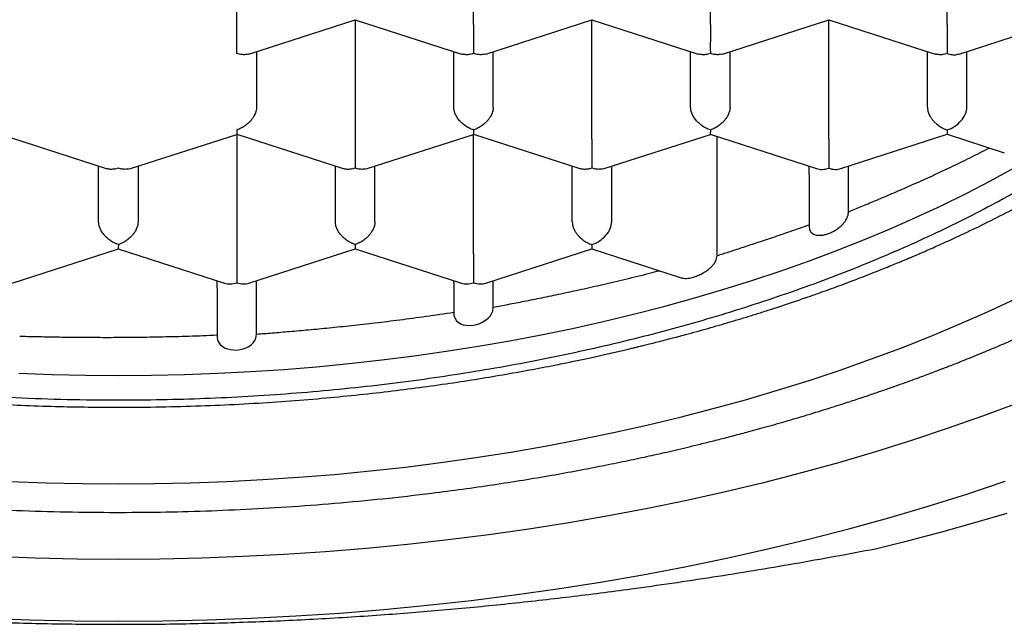
# Model space of a CAD drawing. Units: millimetres. Extents: x 8 to 586, y 12 to 717.
# Drawn here: x 311 to 317, y 619 to 623 of the extents above; entities that cross this region are included whole.
import ezdxf

# ---------------------------------------------------------------- set-up
doc = ezdxf.new("R2010")
doc.units = ezdxf.units.MM

msp = doc.modelspace()

# ---------------------------------------------------------------- linework, layer by layer
at = {"color": 7, "linetype": 'Continuous', "lineweight": 30}
for p, q in [((312.2448, 622.62), (312.2448, 623.3765)), ((313.7448, 622.62), (313.7448, 623.3765)), ((315.2448, 622.62), (315.2448, 623.3765)), ((316.7448, 622.62), (316.7448, 623.3765)), ((312.3217, 622.4327), (312.9948, 622.6501)), ((312.9947, 622.6501), (313.668, 622.4327)), ((312.9948, 622.6501), (312.9948, 621.8936)), ((313.8217, 622.4327), (314.4948, 622.6501)), ((314.4947, 622.6501), (315.168, 622.4327)), ((314.4948, 621.8936), (314.4948, 622.6501)), ((315.3217, 622.4327), (315.9948, 622.6501)), ((315.9947, 622.6501), (316.668, 622.4327)), ((315.9948, 621.8936), (315.9948, 622.6501)), ((316.8211, 622.4326), (317.4948, 622.6501)), ((312.3698, 622.4483), (312.3698, 622.0954)), ((313.6198, 622.0954), (313.6198, 622.4483)), ((313.8698, 622.0954), (313.8698, 622.4483)), ((315.1198, 622.0954), (315.1198, 622.4483)), ((315.3698, 622.0954), (315.3698, 622.4483)), ((316.6198, 622.0954), (316.6198, 622.4483)), ((316.8698, 622.0954), (316.8698, 622.4483)), ((310.7447, 621.9237), (311.418, 621.7063)), ((311.5717, 621.7063), (312.2448, 621.9236)), ((312.2447, 621.9237), (312.918, 621.7063)), ((312.2448, 621.9237), (312.2448, 621.1672)), ((313.0717, 621.7063), (313.7448, 621.9236)), ((313.7447, 621.9237), (314.418, 621.7063)), ((313.7448, 621.1672), (313.7448, 621.9237)), ((314.5717, 621.7063), (315.2448, 621.9236)), ((315.2447, 621.9237), (315.918, 621.7063)), ((315.2873, 621.1535), (315.2877, 621.9098)), ((316.0717, 621.7063), (316.7448, 621.9237)), ((316.7448, 621.9514), (316.7448, 621.9237)), ((316.7448, 621.9237), (317.1069, 621.8068)), ((311.3698, 621.369), (311.3698, 621.7219)), ((311.6198, 621.7219), (311.6198, 621.369)), ((312.8698, 621.369), (312.8698, 621.7219)), ((313.1198, 621.369), (313.1198, 621.7219)), ((314.3698, 621.369), (314.3698, 621.7219)), ((314.6198, 621.369), (314.6198, 621.7219)), ((315.8698, 621.6691), (315.8698, 621.7219)), ((316.1198, 621.4339), (316.1198, 621.7219)), ((315.8698, 621.6674), (315.8698, 621.3486)), ((315.8698, 621.6673), (315.8698, 621.3423)), ((314.4948, 621.225), (314.4948, 621.1972)), ((310.8217, 620.9799), (311.4952, 621.1974)), ((311.4943, 621.1974), (312.168, 620.9799)), ((312.3217, 620.9799), (312.9952, 621.1974)), ((312.9943, 621.1974), (313.668, 620.9799)), ((313.8217, 620.9799), (314.4948, 621.1972)), ((314.4948, 621.1972), (315.0597, 621.0149)), ((312.1198, 620.95), (312.1198, 620.9955)), ((312.3698, 620.6575), (312.3698, 620.9955)), ((313.6198, 620.9851), (313.6198, 620.9955)), ((313.6198, 620.9834), (313.6198, 620.796)), ((313.6198, 620.9832), (313.6198, 620.7887)), ((313.8698, 620.8287), (313.8698, 620.9955)), ((312.1198, 620.9483), (312.1198, 620.6522)), ((312.1198, 620.9482), (312.1198, 620.6446))]:
    msp.add_line(p, q, dxfattribs=at)
at = {"color": 7, "linetype": 'Continuous', "lineweight": 30, "flags": 128}
for points in [[(310.8652, 620.4101), (311.0748, 620.4024), (311.2848, 620.3978), (311.4948, 620.3963), (311.7049, 620.3978), (311.9148, 620.4024), (312.1245, 620.4101), (312.3337, 620.4208), (312.5423, 620.4346), (312.7502, 620.4515), (312.9573, 620.4714), (313.1633, 620.4943), (313.3682, 620.5202), (313.5719, 620.5492), (313.7741, 620.5811), (313.9747, 620.6159), (314.1736, 620.6537), (314.3707, 620.6943), (314.5659, 620.7379), (314.7589, 620.7842), (314.9497, 620.8334), (315.1381, 620.8854), (315.324, 620.9401), (315.5073, 620.9975), (315.6879, 621.0575), (315.8656, 621.1202), (316.0403, 621.1855), (316.2118, 621.2533), (316.3802, 621.3236), (316.5451, 621.3963), (316.7067, 621.4714), (316.8646, 621.5489), (317.0189, 621.6286), (317.1694, 621.7106)], [(310.8083, 619.7239), (311.0369, 619.7155), (311.2658, 619.7105), (311.4948, 619.7088), (311.7239, 619.7105), (311.9528, 619.7155), (312.1814, 619.7239), (312.4095, 619.7356), (312.6369, 619.7507), (312.8636, 619.7691), (313.0894, 619.7907), (313.3141, 619.8157), (313.5375, 619.844), (313.7595, 619.8755), (313.98, 619.9103), (314.1987, 619.9483), (314.4157, 619.9895), (314.6306, 620.0338), (314.8433, 620.0813), (315.0538, 620.1318), (315.2618, 620.1855), (315.4673, 620.2421), (315.67, 620.3018), (315.8698, 620.3643), (316.0667, 620.4298), (316.2604, 620.4982), (316.4509, 620.5694), (316.638, 620.6433), (316.8215, 620.7199), (317.0014, 620.7992), (317.1775, 620.8811)], [(313.6202, 620.7887), (313.6203, 620.7803), (313.6233, 620.7657), (313.6374, 620.7414), (313.6619, 620.7237), (313.6788, 620.7175), (313.6975, 620.7138), (313.7202, 620.7128), (313.7439, 620.7149), (313.7643, 620.7193), (313.7844, 620.7258), (313.8036, 620.7346), (313.8213, 620.7455), (313.8365, 620.7579), (313.8493, 620.7718), (313.8592, 620.7871), (313.866, 620.8033), (313.8698, 620.8287), (313.8698, 620.8287)], [(312.1203, 620.6446), (312.1204, 620.6353), (312.1238, 620.6196), (312.1305, 620.6052), (312.14, 620.5924), (312.1525, 620.581), (312.1675, 620.5718), (312.1854, 620.5644), (312.205, 620.5595), (312.2247, 620.5572), (312.245, 620.5571), (312.2653, 620.5593), (312.2852, 620.5638), (312.304, 620.5705), (312.3212, 620.5792), (312.3364, 620.59), (312.3492, 620.6026), (312.3593, 620.6171), (312.3661, 620.6329), (312.3698, 620.6575), (312.3698, 620.6575)], [(317.1872, 620.219), (316.9685, 620.1372), (316.746, 620.0587), (316.5198, 619.9835), (316.2903, 619.9116), (316.0574, 619.8431), (315.8215, 619.778), (315.5825, 619.7164), (315.3408, 619.6584), (315.0964, 619.6038), (314.8496, 619.5529), (314.6005, 619.5056), (314.3492, 619.462), (314.096, 619.4221), (313.841, 619.3858), (313.5844, 619.3534), (313.3263, 619.3247), (313.067, 619.2998), (312.8066, 619.2786), (312.5454, 619.2614), (312.2834, 619.2479), (312.0208, 619.2383), (311.7579, 619.2325), (311.4948, 619.2306), (311.2318, 619.2325), (310.9689, 619.2383), (310.7063, 619.2479)], [(311.4948, 618.8391), (311.7762, 618.8412), (312.0575, 618.8474), (312.3383, 618.8577), (312.6185, 618.8721), (312.898, 618.8906), (313.1765, 618.9131), (313.4539, 618.9398), (313.7299, 618.9705), (314.0044, 619.0052), (314.2771, 619.044), (314.548, 619.0867), (314.8168, 619.1334), (315.0833, 619.1839), (315.3473, 619.2384), (315.6087, 619.2967), (315.8673, 619.3588), (316.1228, 619.4247), (316.3752, 619.4943), (316.6243, 619.5676), (316.8698, 619.6445), (317.1117, 619.725)], [(316.2907, 619.2976), (316.5024, 619.3506), (316.7122, 619.4059), (316.9201, 619.4634), (317.1259, 619.5231)], [(310.6514, 618.8577), (310.9322, 618.8474), (311.2134, 618.8412), (311.4948, 618.8391)]]:
    msp.add_lwpolyline(points, dxfattribs=at)
at = {"color": 7, "linetype": 'Continuous', "lineweight": 30}
for centre, major_axis, start_param, end_param in [((316.7448, 622.055), (0.1123, 0.0818), 4.257848, 5.828646), ((315.9948, 621.8129), (0.1123, 0.0818), 3.596134, 4.257848), ((315.9948, 621.8129), (0.1123, -0.0818), 5.16693, 5.828644), ((314.4948, 621.3286), (0.1123, 0.0818), 4.257848, 5.828645), ((312.2448, 621.0865), (0.1123, 0.0818), 3.596134, 4.257848), ((312.2448, 621.0865), (0.1123, -0.0818), 5.16693, 5.828644), ((313.7448, 621.0865), (0.1123, 0.0818), 3.596134, 4.257848), ((313.7448, 621.0865), (0.1123, -0.0818), 5.16693, 5.828644)]:
    msp.add_ellipse(centre, major_axis=major_axis, ratio=0.671271, start_param=start_param, end_param=end_param, dxfattribs=at)
for points, knots in [([(302.1449, 624.9168), (302.145, 624.9017), (302.1453, 624.871), (302.1466, 624.8264), (302.1484, 624.7818), (302.1508, 624.7378), (302.1535, 624.6965), (302.1566, 624.6586), (302.1595, 624.6262), (302.1622, 624.5991), (302.1648, 624.576), (302.1673, 624.5538), (302.1704, 624.5285), (302.1745, 624.4976), (302.1796, 624.4613), (302.1856, 624.4225), (302.1921, 624.3836), (302.1989, 624.3456), (302.206, 624.3085), (302.2133, 624.2728), (302.2208, 624.2377), (302.2283, 624.2044), (302.2356, 624.1735), (302.2428, 624.1442), (302.2505, 624.1138), (302.2596, 624.0797), (302.2699, 624.0422), (302.2847, 623.9913), (302.3041, 623.9283), (302.3287, 623.8545), (302.3564, 623.7769), (302.387, 623.6974), (302.4206, 623.616), (302.4556, 623.5365), (302.4927, 623.4573), (302.5325, 623.377), (302.5755, 623.2952), (302.6187, 623.2175), (302.6617, 623.1438), (302.704, 623.0745), (302.7471, 623.0067), (302.7894, 622.9429), (302.8335, 622.8788), (302.8832, 622.8091), (302.9351, 622.7392), (302.9847, 622.6751), (303.0272, 622.6218), (303.0666, 622.5737), (303.103, 622.5303), (303.1365, 622.4911), (303.1672, 622.4561), (303.1936, 622.4264), (303.2181, 622.3992), (303.2433, 622.3716), (303.2733, 622.3393), (303.3081, 622.3024), (303.3462, 622.2628), (303.3859, 622.2224), (303.4327, 622.1757), (303.4863, 622.1235), (303.5454, 622.0676), (303.6007, 622.0167), (303.6513, 621.9712), (303.7007, 621.9277), (303.7532, 621.8825), (303.8121, 621.8329), (303.8889, 621.7698), (303.9842, 621.6941), (304.0989, 621.6068), (304.2041, 621.5301), (304.2964, 621.4652), (304.3712, 621.414), (304.4427, 621.3662), (304.5052, 621.3253), (304.5592, 621.2907), (304.6049, 621.2619), (304.6455, 621.2366), (304.6796, 621.2157), (304.7082, 621.1983), (304.7364, 621.1813), (304.7697, 621.1613), (304.8117, 621.1365), (304.8575, 621.1098), (304.9062, 621.0818), (304.9559, 621.0536), (305.0087, 621.0242), (305.0625, 620.9948), (305.1159, 620.9659), (305.1919, 620.9255), (305.2901, 620.8747), (305.4171, 620.8113), (305.5485, 620.748), (305.6869, 620.6839), (305.8196, 620.6248), (305.9486, 620.5695), (306.0472, 620.5286), (306.1194, 620.4994), (306.1618, 620.4824), (306.1979, 620.4682), (306.2246, 620.4577), (306.2431, 620.4505), (306.2553, 620.4458), (306.2682, 620.4408), (306.2849, 620.4344), (306.3077, 620.4257), (306.3353, 620.4152), (306.4093, 620.3873), (306.5179, 620.3475), (306.6584, 620.2981), (306.7837, 620.2556), (306.9016, 620.2169), (307.0149, 620.181), (307.1277, 620.1463), (307.2664, 620.1051), (307.4336, 620.0577), (307.6317, 620.0047), (307.8368, 619.9532), (308.0488, 619.9035), (308.267, 619.8559), (308.4907, 619.8107), (308.717, 619.7687), (308.9664, 619.7264), (309.2388, 619.685), (309.5342, 619.646), (309.8354, 619.6121), (310.1426, 619.5834), (310.4565, 619.5603), (310.771, 619.5434), (311.0862, 619.5324), (311.3924, 619.5278), (311.6891, 619.5287), (311.9774, 619.5347), (312.2687, 619.5458), (312.5648, 619.5626), (312.8664, 619.5852), (313.1729, 619.6141), (313.4431, 619.6449), (313.676, 619.6754), (313.8686, 619.703), (314.0562, 619.7323), (314.2349, 619.7625), (314.4022, 619.7929), (314.5584, 619.823), (314.7037, 619.8526), (314.8393, 619.8816), (314.9503, 619.9064), (315.0403, 619.9272), (315.1148, 619.9449), (315.1939, 619.9641), (315.2793, 619.9854), (315.3708, 620.0088), (315.4748, 620.0363), (315.5919, 620.0683), (315.7226, 620.1054), (315.8611, 620.1463), (315.9846, 620.1844), (316.0917, 620.2185), (316.179, 620.2471), (316.2637, 620.2754), (316.3425, 620.3025), (316.4137, 620.3274), (316.4776, 620.3502), (316.5356, 620.3713), (316.5875, 620.3905), (316.6327, 620.4074), (316.6695, 620.4213), (316.6978, 620.4321), (316.7187, 620.4402), (316.7387, 620.4479), (316.7639, 620.4577), (316.7988, 620.4713), (316.8425, 620.4887), (316.8941, 620.5094), (316.9532, 620.5335), (317.0197, 620.5611), (317.1001, 620.5951), (317.1905, 620.6343), (317.2865, 620.6771), (317.3774, 620.7187), (317.4628, 620.7588), (317.5544, 620.8029), (317.6502, 620.8502), (317.7481, 620.9), (317.8351, 620.9455), (317.9128, 620.9871), (317.9836, 621.0258), (318.06, 621.0685), (318.1411, 621.1149), (318.2055, 621.1528), (318.2445, 621.1761), (318.2604, 621.1856), (318.2744, 621.194), (318.2863, 621.2012), (318.2974, 621.208), (318.3099, 621.2156), (318.3275, 621.2264), (318.3517, 621.2413), (318.3829, 621.2608), (318.4204, 621.2843), (318.4629, 621.3114), (318.508, 621.3406), (318.5728, 621.3832), (318.6538, 621.4376), (318.7414, 621.4987), (318.8165, 621.5524), (318.8802, 621.5991), (318.9404, 621.6442), (318.9971, 621.6876), (319.0498, 621.7289), (319.1003, 621.7692), (319.1471, 621.8072), (319.1894, 621.8423), (319.2244, 621.8718), (319.2484, 621.8923), (319.2639, 621.9056), (319.2745, 621.9147), (319.2877, 621.9262), (319.305, 621.9412), (319.3264, 621.9601), (319.3518, 621.9827), (319.3968, 622.0232), (319.4568, 622.0785), (319.5214, 622.1401), (319.5735, 622.1913), (319.6148, 622.2326), (319.6514, 622.2701), (319.6831, 622.3031), (319.7076, 622.329), (319.726, 622.3487), (319.7402, 622.364), (319.7552, 622.3803), (319.7733, 622.4001), (319.7955, 622.4248), (319.8219, 622.4544), (319.8532, 622.4902), (319.8876, 622.5304), (319.9231, 622.5727), (319.9565, 622.6135), (319.9876, 622.6523), (320.0225, 622.6967), (320.0597, 622.7453), (320.0978, 622.7966), (320.1248, 622.8339), (320.1438, 622.8606), (320.1575, 622.88), (320.1735, 622.9031), (320.192, 622.9301), (320.2125, 622.9605), (320.2416, 623.0046), (320.2766, 623.0591), (320.3146, 623.121), (320.3475, 623.1763), (320.3756, 623.2254), (320.3978, 623.2652), (320.4151, 623.297), (320.4284, 623.3218), (320.4402, 623.3444), (320.4522, 623.3675), (320.4658, 623.3942), (320.4823, 623.4273), (320.5004, 623.4646), (320.5188, 623.5037), (320.5365, 623.5424), (320.5536, 623.5807), (320.57, 623.6187), (320.5853, 623.6555), (320.5989, 623.689), (320.6103, 623.7178), (320.6195, 623.7415), (320.6273, 623.7623), (320.6348, 623.7824), (320.6437, 623.8067), (320.6541, 623.836), (320.6663, 623.8711), (320.6797, 623.9114), (320.6944, 623.9576), (320.7104, 624.0104), (320.7268, 624.0683), (320.7428, 624.1287), (320.7573, 624.1879), (320.7699, 624.2438), (320.7808, 624.296), (320.7903, 624.3451), (320.7984, 624.3908), (320.8051, 624.4316), (320.8097, 624.4622), (320.8129, 624.4843), (320.8153, 624.5016), (320.818, 624.522), (320.8212, 624.5471), (320.8247, 624.577), (320.8287, 624.6144), (320.833, 624.66), (320.8372, 624.7146), (320.8408, 624.776), (320.8435, 624.8442), (320.8441, 624.8919), (320.8443, 624.9169)], [0, 0, 0, 0, 0.00228, 0.00464, 0.007082, 0.009608, 0.012159, 0.014439, 0.016304, 0.017894, 0.019209, 0.020377, 0.021756, 0.023571, 0.025675, 0.027936, 0.030147, 0.032307, 0.034415, 0.036472, 0.038419, 0.04042, 0.042179, 0.043735, 0.045449, 0.047411, 0.049617, 0.051919, 0.056195, 0.060539, 0.064778, 0.069748, 0.074495, 0.079145, 0.083835, 0.088629, 0.093546, 0.098607, 0.102748, 0.107043, 0.111355, 0.115305, 0.118941, 0.12337, 0.128487, 0.132241, 0.135669, 0.138771, 0.141582, 0.144138, 0.14644, 0.148488, 0.150011, 0.151833, 0.153991, 0.156486, 0.159252, 0.161998, 0.164689, 0.168786, 0.172724, 0.176285, 0.179417, 0.182311, 0.185523, 0.189089, 0.19301, 0.19924, 0.205752, 0.212544, 0.216677, 0.220743, 0.224501, 0.227948, 0.230482, 0.232818, 0.234928, 0.236652, 0.237963, 0.23921, 0.240867, 0.242936, 0.245416, 0.247605, 0.250037, 0.25263, 0.255191, 0.257712, 0.260193, 0.265883, 0.271353, 0.277576, 0.283596, 0.289712, 0.294936, 0.300238, 0.302283, 0.30407, 0.305582, 0.306818, 0.3074, 0.307893, 0.308341, 0.309013, 0.309952, 0.311147, 0.312397, 0.319008, 0.324343, 0.329348, 0.334024, 0.338408, 0.342818, 0.347332, 0.354633, 0.362189, 0.369999, 0.377834, 0.385908, 0.394157, 0.40236, 0.410497, 0.421054, 0.4315, 0.441834, 0.452783, 0.463665, 0.474546, 0.485427, 0.496307, 0.506198, 0.516091, 0.526118, 0.53637, 0.546847, 0.55755, 0.568478, 0.575322, 0.58225, 0.589009, 0.59543, 0.601513, 0.607158, 0.612476, 0.617468, 0.622134, 0.624796, 0.627511, 0.630473, 0.633682, 0.637138, 0.640842, 0.645525, 0.650552, 0.655923, 0.661638, 0.665059, 0.668592, 0.672043, 0.675209, 0.678089, 0.680683, 0.682992, 0.685202, 0.687067, 0.688585, 0.689758, 0.690585, 0.691195, 0.692243, 0.693732, 0.695569, 0.697736, 0.700234, 0.703061, 0.70622, 0.710557, 0.714767, 0.718772, 0.72257, 0.726161, 0.731123, 0.735627, 0.739673, 0.743265, 0.746596, 0.749762, 0.754271, 0.758398, 0.759271, 0.76007, 0.760766, 0.761361, 0.761853, 0.76243, 0.763246, 0.7645, 0.766079, 0.767983, 0.770213, 0.772614, 0.774969, 0.780332, 0.785431, 0.789118, 0.792652, 0.796034, 0.799265, 0.802341, 0.805168, 0.808117, 0.810651, 0.81277, 0.814474, 0.815049, 0.815618, 0.816424, 0.817494, 0.818826, 0.820422, 0.822274, 0.827345, 0.831982, 0.835028, 0.837852, 0.840416, 0.842635, 0.844506, 0.845629, 0.846573, 0.84757, 0.848884, 0.850517, 0.852468, 0.854737, 0.857563, 0.860349, 0.86299, 0.865486, 0.867837, 0.871538, 0.874799, 0.877599, 0.878612, 0.879822, 0.881268, 0.882949, 0.884866, 0.886953, 0.891167, 0.894967, 0.898351, 0.901318, 0.903924, 0.905589, 0.907089, 0.908425, 0.90967, 0.911248, 0.913227, 0.915604, 0.91792, 0.920212, 0.922481, 0.924727, 0.926947, 0.928967, 0.930638, 0.93202, 0.933136, 0.93428, 0.935543, 0.937375, 0.939411, 0.941661, 0.94438, 0.947432, 0.950816, 0.954386, 0.957845, 0.960996, 0.963967, 0.96675, 0.969341, 0.971656, 0.973667, 0.974558, 0.975477, 0.976668, 0.978139, 0.97989, 0.981922, 0.98473, 0.987943, 0.991558, 0.995578, 1, 1, 1, 1]), ([(319.5198, 624.7261), (319.5186, 624.6657), (319.5161, 624.545), (319.4957, 624.3639), (319.4631, 624.1829), (319.4171, 624.0026), (319.3581, 623.8237), (319.2864, 623.6465), (319.2018, 623.471), (319.1105, 623.3079), (319.0149, 623.157), (318.9173, 623.018), (318.8115, 622.8808), (318.6977, 622.7457), (318.576, 622.6128), (318.4464, 622.4824), (318.3091, 622.3544), (318.1643, 622.229), (318.0121, 622.1064), (317.8513, 621.9855), (317.6816, 621.8667), (317.503, 621.75), (317.3173, 621.6368), (317.1248, 621.5272), (316.9278, 621.4224), (316.7264, 621.3223), (316.5211, 621.2269), (316.3101, 621.1354), (316.094, 621.0478), (315.8707, 620.9636), (315.6402, 620.8828), (315.4025, 620.8057), (315.1603, 620.7332), (314.9138, 620.6654), (314.6658, 620.6029), (314.4165, 620.5458), (314.1663, 620.4937), (313.9131, 620.4464), (313.6573, 620.4037), (313.3967, 620.3655), (313.1314, 620.332), (312.8616, 620.3032), (312.5901, 620.2796), (312.3173, 620.2613), (312.0438, 620.2481), (311.7695, 620.2402), (311.4781, 620.2374), (311.1699, 620.2409), (310.8448, 620.252), (310.52, 620.2705), (310.1965, 620.2964), (309.8755, 620.3296), (309.5575, 620.37), (309.2426, 620.4176), (308.95, 620.4691), (308.6793, 620.523), (308.4298, 620.5779), (308.1837, 620.6375), (307.9414, 620.7016), (307.7034, 620.7701), (307.47, 620.8429), (307.2414, 620.9199), (307.0173, 621.0011), (306.7983, 621.0864), (306.5824, 621.1766), (306.3702, 621.2717), (306.1618, 621.3718), (305.9596, 621.4758), (305.764, 621.5836), (305.5769, 621.694), (305.3983, 621.8067), (305.2281, 621.9217), (305.0647, 622.0398), (304.9085, 622.1608), (304.7582, 622.2858), (304.6142, 622.4149), (304.4769, 622.5479), (304.3477, 622.6835), (304.2268, 622.8214), (304.1156, 622.9602), (304.0139, 623.0997), (303.9213, 623.2397), (303.8371, 623.3814), (303.7613, 623.5245), (303.6935, 623.6703), (303.634, 623.8188), (303.5831, 623.9697), (303.5415, 624.1216), (303.5091, 624.2741), (303.4864, 624.4258), (303.4724, 624.5765), (303.4707, 624.6762), (303.4698, 624.7261)], [0, 0, 0, 0, 0.012844, 0.025687, 0.038615, 0.051544, 0.064424, 0.077315, 0.090207, 0.103087, 0.113674, 0.124269, 0.134867, 0.145463, 0.156049, 0.166628, 0.177216, 0.187807, 0.198395, 0.208974, 0.21986, 0.230756, 0.241655, 0.252551, 0.263437, 0.274017, 0.284605, 0.295195, 0.305783, 0.316362, 0.327249, 0.338145, 0.349044, 0.35994, 0.370826, 0.381405, 0.391993, 0.402584, 0.413172, 0.423751, 0.434637, 0.445533, 0.456432, 0.467328, 0.478214, 0.489101, 0.5, 0.512889, 0.525778, 0.538752, 0.551727, 0.564653, 0.57759, 0.590527, 0.603453, 0.61408, 0.624715, 0.635353, 0.645988, 0.656614, 0.667193, 0.677781, 0.688372, 0.69896, 0.709539, 0.720426, 0.731321, 0.74222, 0.753116, 0.764003, 0.774582, 0.78517, 0.795761, 0.806348, 0.816928, 0.827814, 0.83871, 0.849609, 0.860505, 0.871391, 0.88197, 0.892558, 0.903149, 0.913737, 0.924316, 0.935202, 0.946098, 0.956997, 0.967893, 0.978779, 0.989384, 1, 1, 1, 1]), ([(303.1225, 624.264), (303.1265, 624.2515), (303.1361, 624.2219), (303.1505, 624.1811), (303.1634, 624.1451), (303.1746, 624.1145), (303.1897, 624.075), (303.2094, 624.0252), (303.2341, 623.9662), (303.2599, 623.9076), (303.2862, 623.8506), (303.3135, 623.7938), (303.3426, 623.7361), (303.3733, 623.6776), (303.4046, 623.6204), (303.4346, 623.5677), (303.4606, 623.5236), (303.4825, 623.4874), (303.502, 623.4558), (303.5232, 623.4221), (303.5565, 623.3704), (303.6025, 623.3018), (303.6602, 623.2199), (303.719, 623.1404), (303.7782, 623.0641), (303.8377, 622.9904), (303.8925, 622.9255), (303.9426, 622.8679), (303.989, 622.8162), (304.0396, 622.7614), (304.0933, 622.7049), (304.1476, 622.6496), (304.1998, 622.5979), (304.2431, 622.5561), (304.2774, 622.5238), (304.3023, 622.5005), (304.3244, 622.4801), (304.3445, 622.4617), (304.3654, 622.4429), (304.3899, 622.4209), (304.4202, 622.3942), (304.455, 622.3639), (304.4927, 622.3316), (304.5316, 622.2988), (304.5714, 622.266), (304.6116, 622.2333), (304.6523, 622.2008), (304.6924, 622.1693), (304.7304, 622.1399), (304.7626, 622.1154), (304.7889, 622.0956), (304.8099, 622.08), (304.8283, 622.0663), (304.8465, 622.053), (304.867, 622.038), (304.8921, 622.0199), (304.9223, 621.9983), (304.9567, 621.974), (305.0095, 621.9372), (305.078, 621.8905), (305.1607, 621.8359), (305.2305, 621.7911), (305.287, 621.7557), (305.33, 621.7291), (305.3686, 621.7057), (305.4024, 621.6853), (305.4319, 621.6678), (305.462, 621.65), (305.4972, 621.6295), (305.5418, 621.6038), (305.5955, 621.5734), (305.6891, 621.5214), (305.8203, 621.4512), (305.9871, 621.3666), (306.1203, 621.3025), (306.2176, 621.2574), (306.2776, 621.23), (306.3347, 621.2045), (306.3887, 621.1808), (306.4366, 621.1601), (306.4745, 621.1439), (306.5032, 621.1318), (306.53, 621.1205), (306.5629, 621.1068), (306.6056, 621.0893), (306.6566, 621.0687), (306.7125, 621.0464), (306.7703, 621.0238), (306.8567, 620.9906), (306.9722, 620.9476), (307.1174, 620.8959), (307.2627, 620.8465), (307.4071, 620.7996), (307.5461, 620.7564), (307.678, 620.7173), (307.8021, 620.6819), (307.9016, 620.6547), (307.9776, 620.6346), (308.0311, 620.6206), (308.0819, 620.6076), (308.1275, 620.5962), (308.1653, 620.5868), (308.1943, 620.5797), (308.2156, 620.5745), (308.233, 620.5704), (308.2502, 620.5662), (308.2782, 620.5596), (308.3198, 620.5498), (308.3829, 620.5352), (308.4617, 620.5175), (308.5554, 620.4972), (308.6581, 620.4757), (308.7696, 620.4533), (308.8901, 620.4303), (309.0281, 620.4053), (309.1849, 620.3787), (309.3621, 620.3509), (309.5523, 620.3238), (309.7409, 620.2996), (309.9262, 620.2783), (310.1068, 620.2598), (310.2958, 620.243), (310.4932, 620.2281), (310.6978, 620.2155), (310.9078, 620.2056), (311.1191, 620.1987), (311.3288, 620.1949), (311.5538, 620.1939), (311.7929, 620.1967), (312.0449, 620.204), (312.289, 620.2152), (312.5251, 620.23), (312.7518, 620.2478), (312.9691, 620.2683), (313.177, 620.291), (313.3769, 620.3158), (313.5689, 620.3424), (313.7528, 620.3704), (313.9288, 620.3997), (314.0968, 620.4298), (314.2383, 620.4571), (314.3534, 620.4804), (314.4414, 620.4989), (314.52, 620.516), (314.5883, 620.5313), (314.6442, 620.5441), (314.6887, 620.5544), (314.7229, 620.5625), (314.7476, 620.5684), (314.7642, 620.5724), (314.7749, 620.575), (314.787, 620.5779), (314.8039, 620.582), (314.8287, 620.5881), (314.8618, 620.5963), (314.9021, 620.6065), (314.9471, 620.6179), (314.9939, 620.6301), (315.0405, 620.6423), (315.0954, 620.657), (315.1585, 620.6743), (315.2295, 620.6942), (315.2999, 620.7143), (315.3696, 620.7348), (315.4386, 620.7555), (315.5086, 620.7769), (315.5824, 620.8001), (315.6661, 620.827), (315.7613, 620.8585), (315.8684, 620.8951), (315.9839, 620.9359), (316.0829, 620.9723), (316.1632, 621.0026), (316.223, 621.0256), (316.2827, 621.049), (316.3387, 621.0713), (316.3875, 621.0911), (316.4272, 621.1075), (316.458, 621.1202), (316.4801, 621.1295), (316.4978, 621.137), (316.5161, 621.1447), (316.5394, 621.1546), (316.5675, 621.1667), (316.5989, 621.1803), (316.6529, 621.204), (316.7315, 621.2391), (316.8496, 621.2936), (316.986, 621.3591), (317.1375, 621.4353), (317.2571, 621.4985), (317.3439, 621.546), (317.3962, 621.5751), (317.4422, 621.6011), (317.4816, 621.6237), (317.5145, 621.6428), (317.5453, 621.6609), (317.5783, 621.6805), (317.6179, 621.7042), (317.6643, 621.7324), (317.7168, 621.765), (317.7807, 621.8054), (317.855, 621.8534), (317.9389, 621.9093), (318.0111, 621.959), (318.0679, 621.9991), (318.1056, 622.0261), (318.1349, 622.0475), (318.1596, 622.0655), (318.1839, 622.0835), (318.2119, 622.1044), (318.2457, 622.13), (318.2852, 622.1604), (318.3288, 622.1945), (318.3737, 622.2302), (318.418, 622.2662), (318.4616, 622.3022), (318.5045, 622.3384), (318.5456, 622.3738), (318.5826, 622.4061), (318.6133, 622.4334), (318.6378, 622.4555), (318.66, 622.4757), (318.6834, 622.4972), (318.7101, 622.5221), (318.7429, 622.553), (318.7811, 622.5898), (318.8241, 622.632), (318.8686, 622.6769), (318.9141, 622.7237), (318.9585, 622.7708), (319.0074, 622.8239), (319.0596, 622.8823), (319.1154, 622.947), (319.17, 623.0127), (319.2247, 623.081), (319.2804, 623.1535), (319.3359, 623.2289), (319.3903, 623.3064), (319.4335, 623.371), (319.4649, 623.4196), (319.4847, 623.451), (319.5028, 623.4802), (319.5208, 623.5098), (319.5403, 623.5425), (319.5612, 623.5784), (319.5864, 623.6226), (319.615, 623.6749), (319.6457, 623.7331), (319.6748, 623.7908), (319.7052, 623.8538), (319.7371, 623.9233), (319.769, 623.9973), (319.7923, 624.055), (319.8083, 624.0961), (319.8189, 624.1243), (319.8292, 624.1525), (319.8419, 624.188), (319.8547, 624.2248), (319.8631, 624.2507), (319.8663, 624.2605)], [0, 0, 0, 0, 0.0021302, 0.0050568, 0.0076109, 0.0099704, 0.0122435, 0.0164729, 0.0207495, 0.0247427, 0.0287672, 0.0327436, 0.0368095, 0.0411468, 0.0453553, 0.0492016, 0.0526428, 0.0550241, 0.0571755, 0.0596153, 0.0624726, 0.0686192, 0.0749117, 0.0811133, 0.0869304, 0.0925936, 0.0983327, 0.102273, 0.1063111, 0.1107598, 0.1155479, 0.1201166, 0.1244169, 0.128406, 0.1306168, 0.1325871, 0.1343169, 0.1358064, 0.1372783, 0.1391549, 0.1414722, 0.1442045, 0.1470372, 0.149934, 0.1528371, 0.1557465, 0.1586623, 0.1615778, 0.1642762, 0.1666523, 0.16829, 0.1697298, 0.1709719, 0.1720754, 0.173451, 0.1751434, 0.1771741, 0.1795412, 0.1820145, 0.1876654, 0.1929815, 0.1979633, 0.2009269, 0.203602, 0.2059777, 0.2080541, 0.2098315, 0.2113705, 0.2135342, 0.2162195, 0.2194262, 0.2231537, 0.2328233, 0.242311, 0.2515997, 0.2550482, 0.258317, 0.2614061, 0.2643157, 0.2670301, 0.2690962, 0.270372, 0.2716066, 0.273344, 0.2755841, 0.2783267, 0.2813198, 0.2843023, 0.2872743, 0.2946585, 0.3019778, 0.3092327, 0.3164226, 0.3233994, 0.3296284, 0.3355848, 0.3412685, 0.3438536, 0.3463781, 0.3488398, 0.3510257, 0.3527971, 0.354154, 0.3550965, 0.3557803, 0.3565768, 0.3575019, 0.3596936, 0.3623815, 0.3662956, 0.3706227, 0.3753312, 0.380421, 0.385892, 0.3917443, 0.3991311, 0.4070473, 0.415493, 0.4244682, 0.4320298, 0.4399302, 0.4481696, 0.456748, 0.4656654, 0.4747535, 0.4839741, 0.4930099, 0.5018564, 0.5130385, 0.5239027, 0.5344493, 0.5446782, 0.5545894, 0.5640147, 0.5731338, 0.5819467, 0.5904537, 0.5986546, 0.6065495, 0.6141385, 0.6214216, 0.6258395, 0.6299207, 0.6335412, 0.6367008, 0.6393995, 0.6413239, 0.6429178, 0.6441812, 0.6447709, 0.6452458, 0.6456869, 0.6464541, 0.6476175, 0.6491653, 0.6510975, 0.6533026, 0.6555121, 0.6577142, 0.659909, 0.6633236, 0.6667203, 0.6700991, 0.6734598, 0.6768027, 0.6801307, 0.683687, 0.6876245, 0.6924873, 0.6978289, 0.7036497, 0.7099502, 0.7129352, 0.7160171, 0.7191958, 0.722225, 0.7247874, 0.7268816, 0.7285075, 0.7296648, 0.73041, 0.7313273, 0.7325709, 0.7341333, 0.7358381, 0.7376112, 0.7428401, 0.7485869, 0.7570038, 0.7655852, 0.7743271, 0.7777615, 0.7808775, 0.7836185, 0.7859843, 0.7879746, 0.7895912, 0.7915821, 0.7940064, 0.7968643, 0.8001563, 0.8038184, 0.8089122, 0.8143305, 0.820074, 0.8231593, 0.8256991, 0.8276718, 0.8291333, 0.8307338, 0.8326588, 0.8349085, 0.8377584, 0.8409443, 0.8441616, 0.8473656, 0.8505561, 0.8537331, 0.8568967, 0.8597937, 0.8621415, 0.8639395, 0.8654836, 0.8673072, 0.8694167, 0.8718122, 0.8751226, 0.8786519, 0.8823529, 0.8862259, 0.8901752, 0.8938313, 0.8990869, 0.9041947, 0.909219, 0.9145525, 0.9201095, 0.9260007, 0.9319228, 0.9377141, 0.9403739, 0.9426758, 0.9446719, 0.9468143, 0.9492076, 0.9518462, 0.9546743, 0.9588497, 0.9631677, 0.9672379, 0.9712119, 0.976583, 0.9818105, 0.9868128, 0.9888574, 0.9909746, 0.9931684, 0.995583, 0.998322, 1, 1, 1, 1]), ([(312.2448, 622.4357), (312.2449, 622.4428), (312.245, 622.456), (312.2452, 622.4852), (312.2448, 622.5167), (312.2449, 622.5493), (312.2449, 622.5752), (312.2449, 622.5993), (312.2449, 622.6132), (312.2448, 622.62)], [0, 0, 0, 0, 0.165106, 0.307295, 0.522618, 0.651026, 0.77267, 0.888592, 1, 1, 1, 1]), ([(313.7448, 622.62), (313.7448, 622.6132), (313.7448, 622.5993), (313.7448, 622.5752), (313.7448, 622.5554), (313.7448, 622.5409), (313.7448, 622.532), (313.7449, 622.5194), (313.7447, 622.5021), (313.7445, 622.4799), (313.7447, 622.456), (313.7448, 622.4428), (313.7448, 622.4357)], [0, 0, 0, 0, 0.1112981, 0.2271171, 0.3486611, 0.390702, 0.4335313, 0.4771817, 0.573703, 0.6929329, 0.8350093, 1, 1, 1, 1]), ([(315.2448, 622.62), (315.2448, 622.6132), (315.2448, 622.5993), (315.2448, 622.5752), (315.2448, 622.5554), (315.2448, 622.5409), (315.2448, 622.532), (315.2449, 622.5194), (315.2447, 622.5021), (315.2445, 622.4799), (315.2447, 622.456), (315.2448, 622.4428), (315.2448, 622.4357)], [0, 0, 0, 0, 0.111298, 0.227117, 0.348661, 0.390702, 0.433531, 0.477182, 0.573703, 0.692933, 0.835009, 1, 1, 1, 1]), ([(316.7448, 622.62), (316.7448, 622.6132), (316.7448, 622.5993), (316.7448, 622.5752), (316.7448, 622.5554), (316.7448, 622.5409), (316.7448, 622.532), (316.7449, 622.5194), (316.7447, 622.5021), (316.7445, 622.4799), (316.7447, 622.456), (316.7448, 622.4428), (316.7448, 622.4357)], [0, 0, 0, 0, 0.111298, 0.227117, 0.348661, 0.390702, 0.433531, 0.477182, 0.573703, 0.692933, 0.835009, 1, 1, 1, 1]), ([(312.3216, 622.433), (312.3208, 622.4327), (312.3142, 622.43), (312.2987, 622.4281), (312.2738, 622.428), (312.255, 622.433), (312.2448, 622.4357)], [0, 0, 0, 0, 0.038257, 0.307245, 0.627775, 1, 1, 1, 1]), ([(313.7448, 622.4357), (313.7347, 622.433), (313.7159, 622.4281), (313.6942, 622.4279), (313.6798, 622.4298), (313.6726, 622.4313), (313.6689, 622.4326), (313.668, 622.4329)], [0, 0, 0, 0, 0.371987, 0.692344, 0.833332, 0.961454, 1, 1, 1, 1]), ([(313.8216, 622.433), (313.8208, 622.4327), (313.8142, 622.43), (313.7987, 622.4281), (313.7738, 622.428), (313.755, 622.433), (313.7448, 622.4357)], [0, 0, 0, 0, 0.038258, 0.307245, 0.627775, 1, 1, 1, 1]), ([(315.2448, 622.4357), (315.2347, 622.433), (315.2159, 622.4281), (315.1942, 622.4279), (315.1798, 622.4298), (315.1726, 622.4313), (315.1689, 622.4326), (315.168, 622.4329)], [0, 0, 0, 0, 0.371987, 0.692344, 0.833332, 0.961454, 1, 1, 1, 1]), ([(315.3216, 622.433), (315.3208, 622.4327), (315.3142, 622.43), (315.2987, 622.4281), (315.2738, 622.428), (315.255, 622.433), (315.2448, 622.4357)], [0, 0, 0, 0, 0.038258, 0.307245, 0.627775, 1, 1, 1, 1]), ([(316.7448, 622.4357), (316.7347, 622.433), (316.7159, 622.4281), (316.6942, 622.4279), (316.6798, 622.4298), (316.6726, 622.4313), (316.6689, 622.4326), (316.668, 622.4329)], [0, 0, 0, 0, 0.371987, 0.692344, 0.833332, 0.961454, 1, 1, 1, 1]), ([(316.7448, 622.4357), (316.7549, 622.433), (316.7735, 622.4281), (316.7998, 622.427), (316.8138, 622.4317), (316.8206, 622.4341)], [0, 0, 0, 0, 0.373511, 0.69518, 1, 1, 1, 1]), ([(312.3698, 622.0954), (312.3694, 622.0887), (312.3685, 622.0751), (312.3613, 622.0534), (312.3524, 622.0365), (312.3445, 622.0245), (312.3391, 622.0173), (312.3309, 622.0073), (312.3181, 621.9943), (312.2985, 621.9784), (312.2736, 621.9624), (312.2549, 621.9552), (312.2448, 621.9514)], [0, 0, 0, 0, 0.1112981, 0.2271171, 0.3486611, 0.390702, 0.4335313, 0.4771817, 0.573703, 0.6929329, 0.8350093, 1, 1, 1, 1]), ([(313.7448, 621.9514), (313.7348, 621.9552), (313.716, 621.9624), (313.6945, 621.9763), (313.68, 621.9874), (313.6709, 621.9953), (313.6632, 622.0028), (313.6524, 622.0145), (313.64, 622.0312), (313.6284, 622.0534), (313.6212, 622.0751), (313.6203, 622.0887), (313.6198, 622.0954)], [0, 0, 0, 0, 0.16497, 0.307043, 0.369569, 0.426389, 0.477525, 0.523007, 0.65131, 0.772854, 0.888682, 1, 1, 1, 1]), ([(313.8698, 622.0954), (313.8694, 622.0887), (313.8685, 622.0751), (313.8613, 622.0534), (313.8524, 622.0365), (313.8445, 622.0245), (313.8391, 622.0173), (313.8309, 622.0073), (313.8181, 621.9943), (313.7985, 621.9784), (313.7736, 621.9624), (313.7549, 621.9552), (313.7448, 621.9514)], [0, 0, 0, 0, 0.111298, 0.227117, 0.348661, 0.390702, 0.433531, 0.477182, 0.573703, 0.692933, 0.835009, 1, 1, 1, 1]), ([(315.2448, 621.9514), (315.2348, 621.9552), (315.216, 621.9624), (315.1945, 621.9763), (315.18, 621.9874), (315.1709, 621.9953), (315.1632, 622.0028), (315.1524, 622.0145), (315.14, 622.0312), (315.1284, 622.0534), (315.1212, 622.0751), (315.1203, 622.0887), (315.1198, 622.0954)], [0, 0, 0, 0, 0.16497, 0.307043, 0.369569, 0.426389, 0.477525, 0.523007, 0.65131, 0.772854, 0.888682, 1, 1, 1, 1]), ([(315.3698, 622.0954), (315.3694, 622.0887), (315.3685, 622.0751), (315.3613, 622.0534), (315.3524, 622.0365), (315.3445, 622.0245), (315.3391, 622.0173), (315.3309, 622.0073), (315.3181, 621.9943), (315.2985, 621.9784), (315.2736, 621.9624), (315.2549, 621.9552), (315.2448, 621.9514)], [0, 0, 0, 0, 0.111298, 0.227117, 0.348661, 0.390702, 0.433531, 0.477182, 0.573703, 0.692933, 0.835009, 1, 1, 1, 1]), ([(316.6198, 622.0954), (316.6203, 622.0887), (316.6212, 622.0751), (316.6283, 622.0533), (316.6372, 622.0364), (316.6452, 622.0245), (316.6506, 622.0173), (316.6588, 622.0074), (316.6715, 621.9941), (316.6908, 621.9781), (316.7159, 621.9623), (316.7347, 621.9552), (316.7448, 621.9514)], [0, 0, 0, 0, 0.111298, 0.227117, 0.348661, 0.390702, 0.433531, 0.477182, 0.573703, 0.692933, 0.835009, 1, 1, 1, 1]), ([(312.2448, 621.9514), (312.2448, 621.9454), (312.2447, 621.9344), (312.2446, 621.9272), (312.2446, 621.9245), (312.2447, 621.9237), (312.2447, 621.9238), (312.2447, 621.9238)], [0, 0, 0, 0, 0.372322, 0.692967, 0.834083, 0.96232, 1, 1, 1, 1]), ([(313.7448, 621.9514), (313.7448, 621.9454), (313.7447, 621.9344), (313.7446, 621.9272), (313.7446, 621.9245), (313.7447, 621.9237), (313.7447, 621.9238), (313.7447, 621.9238)], [0, 0, 0, 0, 0.371987, 0.692344, 0.833332, 0.961454, 1, 1, 1, 1]), ([(315.2448, 621.9514), (315.2448, 621.9454), (315.2447, 621.9344), (315.2446, 621.9272), (315.2446, 621.9245), (315.2447, 621.9237), (315.2447, 621.9238), (315.2447, 621.9238)], [0, 0, 0, 0, 0.372322, 0.692967, 0.834083, 0.96232, 1, 1, 1, 1]), ([(312.9948, 621.8936), (312.9948, 621.8868), (312.9948, 621.8729), (312.9948, 621.8488), (312.9948, 621.829), (312.9948, 621.8145), (312.9948, 621.8056), (312.9949, 621.793), (312.9947, 621.7757), (312.9945, 621.7535), (312.9947, 621.7296), (312.9948, 621.7163), (312.9948, 621.7092)], [0, 0, 0, 0, 0.111298, 0.227117, 0.348661, 0.390702, 0.433531, 0.477182, 0.573703, 0.692933, 0.835009, 1, 1, 1, 1]), ([(314.4948, 621.8936), (314.4948, 621.8868), (314.4948, 621.8729), (314.4948, 621.8488), (314.4948, 621.829), (314.4948, 621.8145), (314.4948, 621.8056), (314.4949, 621.793), (314.4947, 621.7757), (314.4945, 621.7535), (314.4947, 621.7296), (314.4948, 621.7163), (314.4948, 621.7092)], [0, 0, 0, 0, 0.1112981, 0.2271171, 0.3486611, 0.390702, 0.4335313, 0.4771817, 0.573703, 0.6929329, 0.8350093, 1, 1, 1, 1]), ([(315.9948, 621.8936), (315.9948, 621.8868), (315.9948, 621.8729), (315.9948, 621.8488), (315.9948, 621.829), (315.9948, 621.8145), (315.9948, 621.8056), (315.9949, 621.793), (315.9947, 621.7757), (315.9945, 621.7535), (315.9947, 621.7296), (315.9948, 621.7163), (315.9948, 621.7092)], [0, 0, 0, 0, 0.111298, 0.227117, 0.348661, 0.390702, 0.433531, 0.477182, 0.573703, 0.692933, 0.835009, 1, 1, 1, 1]), ([(316.1199, 621.4334), (316.1466, 621.4442), (316.2029, 621.4671), (316.2905, 621.5035), (316.3856, 621.5438), (316.4879, 621.5881), (316.5963, 621.6365), (316.7105, 621.689), (316.8298, 621.7458), (316.9314, 621.7956), (316.9922, 621.827), (317.0123, 621.8373)], [0, 0, 0, 0, 0.085375, 0.179798, 0.28327, 0.395792, 0.517366, 0.645579, 0.782524, 0.9282, 1, 1, 1, 1]), ([(311.4948, 621.7092), (311.4847, 621.7066), (311.4659, 621.7017), (311.4442, 621.7015), (311.4298, 621.7034), (311.4226, 621.7049), (311.4189, 621.7062), (311.418, 621.7065)], [0, 0, 0, 0, 0.371987, 0.6923439, 0.8333321, 0.9614539, 1, 1, 1, 1]), ([(311.5716, 621.7066), (311.5708, 621.7062), (311.5642, 621.7036), (311.5487, 621.7017), (311.5238, 621.7016), (311.505, 621.7066), (311.4948, 621.7092)], [0, 0, 0, 0, 0.038258, 0.307245, 0.627775, 1, 1, 1, 1]), ([(312.9948, 621.7092), (312.9847, 621.7066), (312.9659, 621.7017), (312.9442, 621.7015), (312.9298, 621.7034), (312.9226, 621.7049), (312.9189, 621.7062), (312.918, 621.7065)], [0, 0, 0, 0, 0.371987, 0.692344, 0.833332, 0.961454, 1, 1, 1, 1]), ([(313.0716, 621.7066), (313.0708, 621.7062), (313.0642, 621.7036), (313.0487, 621.7017), (313.0238, 621.7016), (313.005, 621.7066), (312.9948, 621.7092)], [0, 0, 0, 0, 0.038258, 0.307245, 0.627775, 1, 1, 1, 1]), ([(314.4948, 621.7092), (314.4847, 621.7066), (314.4659, 621.7017), (314.4442, 621.7015), (314.4298, 621.7034), (314.4226, 621.7049), (314.4189, 621.7062), (314.418, 621.7065)], [0, 0, 0, 0, 0.371987, 0.692344, 0.833332, 0.961454, 1, 1, 1, 1]), ([(314.5716, 621.7066), (314.5708, 621.7062), (314.5642, 621.7036), (314.5487, 621.7017), (314.5238, 621.7016), (314.505, 621.7066), (314.4948, 621.7092)], [0, 0, 0, 0, 0.038257, 0.307244, 0.627774, 1, 1, 1, 1]), ([(315.8707, 621.3423), (315.8708, 621.3357), (315.8711, 621.3199), (315.8804, 621.3047), (315.8924, 621.294), (315.9064, 621.2873), (315.924, 621.2836), (315.9455, 621.2836), (315.969, 621.2873), (315.993, 621.2945), (316.0165, 621.3045), (316.039, 621.3168), (316.0607, 621.3319), (316.0798, 621.3489), (316.0953, 621.367), (316.1068, 621.3847), (316.1147, 621.4025), (316.1191, 621.4189), (316.1196, 621.4293), (316.1198, 621.4341)], [0, 0, 0, 0, 0.0566184, 0.133429, 0.1859368, 0.2385124, 0.3066173, 0.3747746, 0.44537, 0.515938, 0.5769162, 0.6378455, 0.6992722, 0.7606381, 0.8132403, 0.8658237, 0.9129662, 0.960106, 1, 1, 1, 1]), ([(311.4948, 621.225), (311.4848, 621.2288), (311.466, 621.236), (311.4445, 621.2499), (311.43, 621.261), (311.4209, 621.2689), (311.4132, 621.2764), (311.4024, 621.2881), (311.39, 621.3048), (311.3784, 621.327), (311.3712, 621.3487), (311.3703, 621.3623), (311.3698, 621.369)], [0, 0, 0, 0, 0.16497, 0.307043, 0.369569, 0.426389, 0.477525, 0.523007, 0.65131, 0.772854, 0.888682, 1, 1, 1, 1]), ([(311.6198, 621.369), (311.6194, 621.3623), (311.6185, 621.3487), (311.6113, 621.327), (311.6024, 621.31), (311.5945, 621.2981), (311.5891, 621.2909), (311.5809, 621.2809), (311.5681, 621.2678), (311.5485, 621.252), (311.5236, 621.236), (311.5049, 621.2288), (311.4948, 621.225)], [0, 0, 0, 0, 0.1112981, 0.2271171, 0.3486611, 0.390702, 0.4335313, 0.4771817, 0.573703, 0.6929329, 0.8350093, 1, 1, 1, 1]), ([(312.9948, 621.225), (312.9848, 621.2288), (312.966, 621.236), (312.9445, 621.2499), (312.93, 621.261), (312.9209, 621.2689), (312.9132, 621.2764), (312.9024, 621.2881), (312.89, 621.3048), (312.8784, 621.327), (312.8712, 621.3487), (312.8703, 621.3623), (312.8698, 621.369)], [0, 0, 0, 0, 0.16497, 0.307043, 0.369569, 0.426389, 0.477525, 0.523007, 0.65131, 0.772854, 0.888682, 1, 1, 1, 1]), ([(313.1198, 621.369), (313.1194, 621.3623), (313.1185, 621.3487), (313.1113, 621.327), (313.1024, 621.31), (313.0945, 621.2981), (313.0891, 621.2909), (313.0809, 621.2809), (313.0681, 621.2678), (313.0485, 621.252), (313.0236, 621.236), (313.0049, 621.2288), (312.9948, 621.225)], [0, 0, 0, 0, 0.1112981, 0.2271171, 0.3486611, 0.390702, 0.4335313, 0.4771817, 0.573703, 0.6929329, 0.8350093, 1, 1, 1, 1]), ([(314.3698, 621.369), (314.3703, 621.3623), (314.3712, 621.3487), (314.3783, 621.3269), (314.3872, 621.31), (314.3952, 621.2981), (314.4006, 621.2909), (314.4088, 621.281), (314.4215, 621.2677), (314.4408, 621.2517), (314.4659, 621.2359), (314.4847, 621.2288), (314.4948, 621.225)], [0, 0, 0, 0, 0.111298, 0.227117, 0.348661, 0.390702, 0.433531, 0.477182, 0.573703, 0.692933, 0.835009, 1, 1, 1, 1]), ([(315.8698, 621.3486), (315.8294, 621.3344), (315.7521, 621.3072), (315.6399, 621.2691), (315.5375, 621.235), (315.4452, 621.2047), (315.3632, 621.178), (315.3118, 621.1611), (315.2879, 621.1533)], [0, 0, 0, 0, 0.212918, 0.407329, 0.583236, 0.740645, 0.879563, 1, 1, 1, 1]), ([(311.4948, 621.225), (311.4948, 621.2191), (311.4947, 621.2082), (311.4945, 621.1986), (311.4947, 621.1988), (311.4948, 621.1989)], [0, 0, 0, 0, 0.3735114, 0.6951799, 1, 1, 1, 1]), ([(312.9948, 621.225), (312.9948, 621.2191), (312.9947, 621.2082), (312.9945, 621.1986), (312.9947, 621.1988), (312.9948, 621.1989)], [0, 0, 0, 0, 0.373151, 0.694509, 1, 1, 1, 1]), ([(312.2448, 621.1672), (312.2448, 621.1604), (312.2448, 621.1465), (312.2448, 621.1224), (312.2448, 621.1026), (312.2448, 621.0881), (312.2448, 621.0792), (312.2449, 621.0666), (312.2447, 621.0493), (312.2445, 621.0271), (312.2447, 621.0031), (312.2448, 620.9899), (312.2448, 620.9828)], [0, 0, 0, 0, 0.111298, 0.227117, 0.348661, 0.390702, 0.433531, 0.477182, 0.573703, 0.692933, 0.835009, 1, 1, 1, 1]), ([(313.7448, 621.1672), (313.7448, 621.1604), (313.7448, 621.1465), (313.7448, 621.1224), (313.7448, 621.1026), (313.7448, 621.0881), (313.7448, 621.0792), (313.7449, 621.0666), (313.7447, 621.0493), (313.7445, 621.0271), (313.7447, 621.0031), (313.7448, 620.9899), (313.7448, 620.9828)], [0, 0, 0, 0, 0.111298, 0.227117, 0.348661, 0.390702, 0.433531, 0.477182, 0.573703, 0.692933, 0.835009, 1, 1, 1, 1]), ([(315.0598, 621.0152), (315.063, 621.0142), (315.0709, 621.0117), (315.0857, 621.0105), (315.1038, 621.0114), (315.1211, 621.0143), (315.1414, 621.0195), (315.1649, 621.0276), (315.1932, 621.041), (315.2202, 621.0573), (315.2422, 621.0746), (315.2594, 621.0918), (315.2744, 621.1114), (315.2849, 621.1327), (315.2865, 621.1479), (315.287, 621.1536)], [0, 0, 0, 0, 0.045069, 0.109871, 0.180743, 0.251654, 0.296028, 0.396175, 0.496364, 0.594464, 0.692463, 0.760023, 0.827504, 0.93602, 1, 1, 1, 1]), ([(313.8699, 620.8286), (313.9009, 620.8345), (313.9663, 620.8468), (314.0687, 620.8668), (314.1805, 620.8892), (314.3015, 620.9143), (314.4305, 620.9421), (314.5673, 620.9729), (314.7115, 621.007), (314.8303, 621.0361), (314.9005, 621.0545), (314.9206, 621.0598)], [0, 0, 0, 0, 0.086555, 0.182283, 0.287186, 0.401264, 0.524518, 0.654503, 0.793341, 0.941031, 1, 1, 1, 1]), ([(312.3699, 620.6577), (312.4032, 620.6603), (312.4732, 620.6658), (312.5833, 620.675), (312.7038, 620.6857), (312.8345, 620.6982), (312.9744, 620.7127), (313.1232, 620.7294), (313.2807, 620.7486), (313.4475, 620.7707), (313.5613, 620.7874), (313.6198, 620.796)], [0, 0, 0, 0, 0.078859, 0.166077, 0.261654, 0.36559, 0.477887, 0.596317, 0.722813, 0.857373, 1, 1, 1, 1]), ([(310.8699, 620.6448), (310.9027, 620.644), (310.9717, 620.6423), (311.0807, 620.6402), (311.2001, 620.6384), (311.3301, 620.6374), (311.4697, 620.6372), (311.6187, 620.6383), (311.7769, 620.641), (311.9452, 620.6453), (312.0605, 620.6499), (312.1198, 620.6522)], [0, 0, 0, 0, 0.078861, 0.166079, 0.261656, 0.365593, 0.477889, 0.596319, 0.722814, 0.857374, 1, 1, 1, 1]), ([(306.699, 619.2976), (306.8297, 619.2731), (307.0911, 619.2241), (307.4848, 619.1571), (307.8798, 619.095), (308.2763, 619.0387), (308.6741, 618.9883), (309.0733, 618.944), (309.4734, 618.9061), (309.8762, 618.8745), (310.2814, 618.8498), (310.6891, 618.8319), (311.0971, 618.8213), (311.5085, 618.8178), (311.923, 618.8217), (312.3405, 618.8333), (312.7605, 618.8525), (313.1718, 618.8787), (313.5741, 618.9112), (313.9646, 618.9491), (314.3542, 618.993), (314.7865, 619.0483), (315.2611, 619.1175), (315.7773, 619.202), (316.1196, 619.2658), (316.2907, 619.2976)], [0, 0, 0, 0, 0.041514, 0.083033, 0.124554, 0.166072, 0.207662, 0.249259, 0.290856, 0.332444, 0.374598, 0.41676, 0.458923, 0.501075, 0.54422, 0.58737, 0.630514, 0.674553, 0.715153, 0.75576, 0.796368, 0.83697, 0.89131, 0.945658, 1, 1, 1, 1])]:
    msp.add_open_spline(points, degree=3, knots=knots, dxfattribs=at)

doc.saveas('drawing.dxf')
